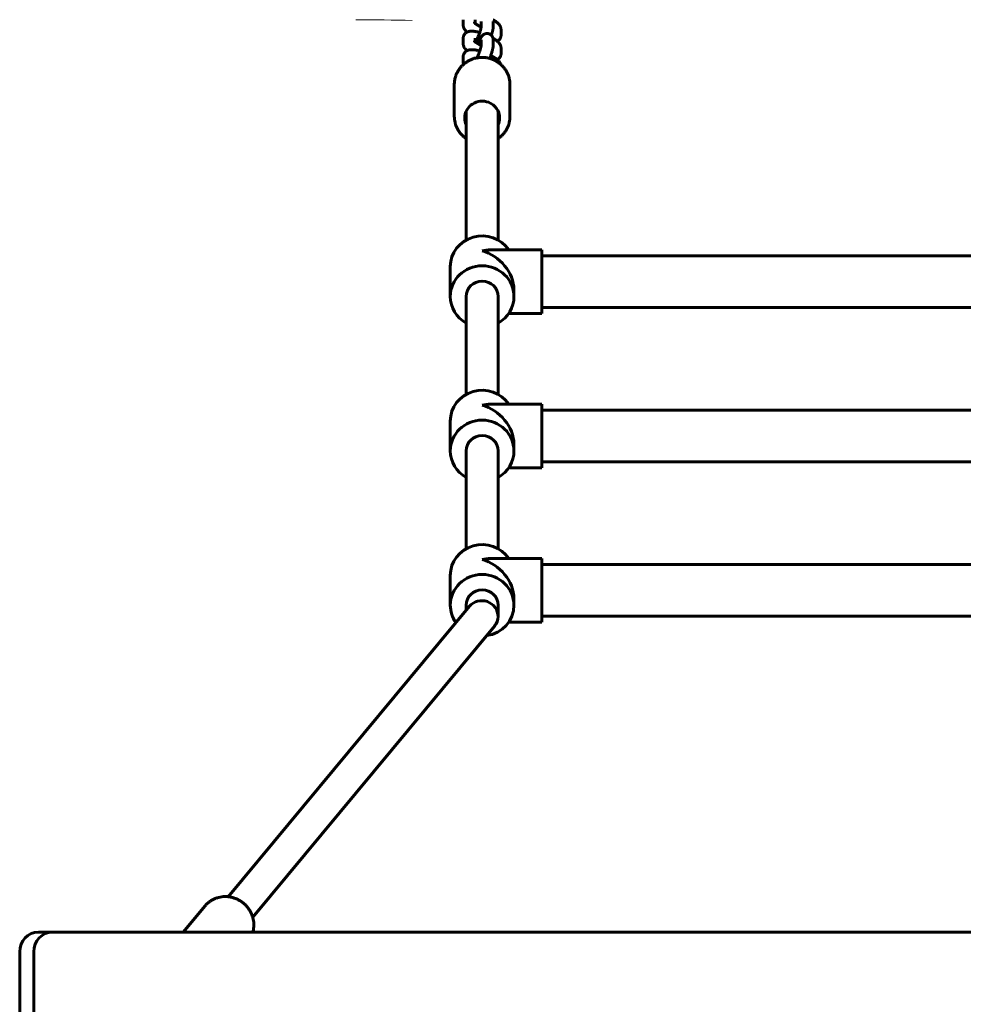
# Model space of a CAD drawing. Units: millimetres. Extents: x -1555 to 9916, y -13157 to -1808.
# Drawn here: x 4407 to 4882, y -7244 to -6749 of the extents above; entities that cross this region are included whole.
import ezdxf

# ---------------------------------------------------------------- set-up
doc = ezdxf.new("R2010")
doc.units = ezdxf.units.MM
doc.linetypes.add('K5LT_AUXILIARY', pattern=[0])
doc.linetypes.add('K5LT_BASIC', pattern=[0])
doc.layers.add('Системный слой', color=7, linetype='Continuous')

msp = doc.modelspace()

# ---------------------------------------------------------------- linework, layer by layer
at = {"layer": 'Системный слой', "linetype": 'K5LT_BASIC', "lineweight": 60}
for p, q in [((4630.43, -6751.77), (4630.43, -6749.05)), ((4636.43, -6750.88), (4636.43, -6749.05)), ((4639.52, -6749.91), (4639.52, -6752.55)), ((4639.52, -6749.91), (4639.52, -6749.91)), ((4645.52, -6749.91), (4645.52, -6752.63)), ((4649.45, -6754.03), (4649.45, -6756.74)), ((4630.43, -6761.09), (4630.43, -6758.37)), ((4636.43, -6760.19), (4636.43, -6758.37)), ((4639.52, -6759.23), (4639.52, -6761.87)), ((4639.52, -6759.23), (4639.52, -6759.23)), ((4645.52, -6759.23), (4645.52, -6761.95)), ((4649.45, -6763.34), (4649.45, -6766.06)), ((4630.43, -6770.41), (4630.43, -6767.69)), ((4636.43, -6768.44), (4636.43, -6767.69)), ((4625.94, -6797.67), (4625.94, -6781.63)), ((4653.94, -6797.67), (4653.94, -6781.63)), ((4631.94, -6795.03), (4631.94, -6859.86)), ((4647.94, -6795.03), (4647.94, -6859.86)), ((4669.94, -6864.75), (4644.08, -6864.75)), ((4669.94, -6884.9), (4669.94, -6864.75)), ((5004.94, -6867.75), (4669.94, -6867.75)), ((4623.94, -6873.25), (4623.94, -6888.26)), ((4631.94, -6888.26), (4631.94, -6937.51)), ((4647.94, -6888.26), (4647.94, -6937.51)), ((4655.94, -6884.9), (4655.94, -6888.26)), ((4669.94, -6896.75), (4669.94, -6884.9)), ((5004.94, -6893.75), (4669.94, -6893.75)), ((4669.94, -6896.75), (4653.31, -6896.75)), ((4669.94, -6942.4), (4644.08, -6942.4)), ((4669.94, -6962.54), (4669.94, -6942.4)), ((5004.94, -6945.4), (4669.94, -6945.4)), ((4623.94, -6950.89), (4623.94, -6965.91)), ((4655.94, -6962.54), (4655.94, -6965.91)), ((4669.94, -6974.4), (4669.94, -6962.54)), ((4631.94, -6965.91), (4631.94, -7015.16)), ((4647.94, -6965.91), (4647.94, -7015.16)), ((5004.94, -6971.4), (4669.94, -6971.4)), ((4669.94, -6974.4), (4653.31, -6974.4)), ((4669.94, -7020.05), (4644.08, -7020.05)), ((4669.94, -7040.19), (4669.94, -7020.05)), ((5004.94, -7023.05), (4669.94, -7023.05)), ((4623.94, -7028.54), (4623.94, -7043.55)), ((4655.94, -7040.19), (4655.94, -7043.55)), ((4669.94, -7052.05), (4669.94, -7040.19)), ((4633.65, -7044.05), (4512.27, -7190.19)), ((4631.94, -7043.55), (4631.94, -7046.1)), ((4647.94, -7043.55), (4647.94, -7049.21)), ((4669.94, -7052.05), (4653.31, -7052.05)), ((5004.94, -7049.05), (4669.94, -7049.05)), ((4646.24, -7053.93), (4524.58, -7200.42)), ((4500.64, -7194.81), (4489.7, -7207.98)), ((4416.86, -7207.98), (4423.92, -7207.98)), ((5346.83, -7207.98), (4423.92, -7207.98)), ((4407.44, -7217.98), (4407.44, -8797.98)), ((4414.51, -7217.98), (4414.51, -8797.98))]:
    msp.add_line(p, q, dxfattribs=at)
at = {"layer": 'Системный слой', "linetype": 'K5LT_AUXILIARY', "lineweight": 18}
msp.add_arc((4576.42, -7749.02), 1000, 88.37325, 90, dxfattribs=at)
at = {"layer": 'Системный слой', "linetype": 'K5LT_BASIC', "lineweight": 60}
for centre, major_axis, ratio, start_param, end_param in [((4639.94, -6798.45), (-8.75, 0), 0.965926, 4.335771, 6.283185), ((4639.94, -6798.45), (-8.75, 0), 0.965926, 3.141593, 4.335771), ((4639.94, -6798.45), (-8.75, 0), 0.965926, 0, 0.417055), ((4639.94, -6798.45), (-8.75, 0), 0.965926, 2.724537, 3.141593), ((4639.94, -6873.25), (-16, 0), 0.965926, 3.7235, 6.283185), ((4639.94, -6880.75), (-12.69, -12.69), 0.767327, 3.796091, 4.057891), ((4639.94, -6880.75), (-12.69, 12.69), 0.767327, 3.796091, 5.366887), ((4639.94, -6888.26), (-16, 0), 0.965926, 3.141593, 6.283185), ((4639.94, -6888.26), (-8, 0), 0.965926, 3.141593, 6.283185), ((4639.94, -6888.26), (-16, 0), 0.965926, 0, 1.047198), ((4639.94, -6888.26), (-16, 0), 0.965926, 2.094395, 3.141593), ((4639.94, -6950.89), (-16, 0), 0.965926, 3.7235, 6.283185), ((4639.94, -6958.4), (-12.69, -12.69), 0.767327, 3.796091, 4.057891), ((4639.94, -6958.4), (-12.69, 12.69), 0.767327, 3.796091, 5.366887), ((4639.94, -6965.91), (-16, 0), 0.965926, 3.141593, 6.283185), ((4639.94, -6965.91), (-8, 0), 0.965926, 3.141593, 6.283185), ((4639.94, -6965.91), (-16, 0), 0.965926, 0, 1.047198), ((4639.94, -6965.91), (-16, 0), 0.965926, 2.094395, 3.141593), ((4639.94, -7028.54), (-16, 0), 0.965926, 3.7235, 6.283185), ((4639.94, -7036.05), (-12.69, -12.69), 0.767327, 3.796091, 4.057891), ((4639.94, -7036.05), (-12.69, 12.69), 0.767327, 3.796091, 5.366887), ((4639.94, -7043.55), (-16, 0), 0.965926, 3.141593, 6.283185), ((4639.94, -7043.55), (-8, 0), 0.965926, 3.141593, 6.283185), ((4639.94, -7048.99), (-7.56, 2.73), 0.956428, 3.474129, 5.950649), ((4639.94, -7043.55), (-16, 0), 0.965926, 0, 0.603718), ((4639.94, -7043.55), (-16, 0), 0.965926, 1.708727, 3.141593), ((4639.94, -7048.99), (-7.56, 2.73), 0.956428, 2.809056, 3.474129), ((4416.86, -7217.98), (0, -10), 0.941742, 3.141593, 4.712389), ((4423.92, -7217.98), (0, 10), 0.941742, 0, 1.570796)]:
    msp.add_ellipse(centre, major_axis=major_axis, ratio=ratio, start_param=start_param, end_param=end_param, dxfattribs=at)
for points, knots in [([(4639.5, -6752.63), (4639.31, -6752.54), (4639.12, -6752.45), (4638.71, -6752.26), (4638.5, -6752.15), (4638.12, -6751.95), (4637.96, -6751.86), (4637.77, -6751.75), (4637.74, -6751.74), (4637.54, -6751.62), (4637.37, -6751.52), (4637.07, -6751.33), (4636.94, -6751.24), (4636.8, -6751.15), (4636.8, -6751.15), (4636.69, -6751.07), (4636.59, -6751), (4636.48, -6750.91), (4636.46, -6750.89), (4636.41, -6750.85), (4636.38, -6750.83), (4636.31, -6750.78), (4636.27, -6750.74), (4636.2, -6750.68), (4636.17, -6750.65), (4636.12, -6750.61), (4636.11, -6750.59), (4636.09, -6750.57), (4636.08, -6750.57), (4636.09, -6750.57)], [20.844585, 20.844585, 20.844585, 20.844585, 22.578218, 22.578218, 24.590404, 24.590404, 26.286702, 26.286702, 26.561487, 26.561487, 28.484036, 28.484036, 30.334385, 30.334385, 30.347205, 30.347205, 31.933243, 31.933243, 32.386069, 32.386069, 32.932189, 32.932189, 33.938098, 33.938098, 34.942099, 34.942099, 35.946101, 35.946101, 37, 37, 37, 37]), ([(4645.41, -6749.02), (4645.57, -6749.12), (4645.73, -6749.21), (4646.11, -6749.45), (4646.32, -6749.59), (4646.72, -6749.87), (4646.91, -6750.01), (4647.13, -6750.18), (4647.16, -6750.21), (4647.32, -6750.33), (4647.43, -6750.42), (4647.57, -6750.54), (4647.6, -6750.57), (4647.71, -6750.66), (4647.77, -6750.72), (4647.91, -6750.85), (4647.98, -6750.92), (4648.1, -6751.05), (4648.17, -6751.11), (4648.29, -6751.25), (4648.35, -6751.32), (4648.47, -6751.46), (4648.53, -6751.53), (4648.64, -6751.68), (4648.69, -6751.75), (4648.79, -6751.9), (4648.84, -6751.98), (4648.93, -6752.13), (4648.97, -6752.21), (4649.07, -6752.4), (4649.13, -6752.52), (4649.22, -6752.74), (4649.25, -6752.84), (4649.33, -6753.08), (4649.36, -6753.22), (4649.41, -6753.49), (4649.43, -6753.63), (4649.45, -6753.86), (4649.45, -6753.94), (4649.45, -6754.03)], [54.083186, 54.083186, 54.083186, 54.083186, 55.794776, 55.794776, 58.238407, 58.238407, 60.634856, 60.634856, 61.11523, 61.11523, 62.690108, 62.690108, 63.154165, 63.154165, 64.179844, 64.179844, 65.202555, 65.202555, 66.225265, 66.225265, 67.24628, 67.24628, 68.261666, 68.261666, 69.262865, 69.262865, 70.231942, 70.231942, 71.132117, 71.132117, 72.48025, 72.48025, 73.53573, 73.53573, 74.913516, 74.913516, 76.214639, 76.214639, 77, 77, 77, 77]), ([(4632.35, -6755.28), (4632.35, -6755.28), (4632.34, -6755.28), (4632.25, -6755.2), (4632.15, -6755.11), (4632.02, -6754.98), (4631.97, -6754.94), (4631.83, -6754.8), (4631.75, -6754.71), (4631.58, -6754.54), (4631.51, -6754.45), (4631.38, -6754.29), (4631.32, -6754.21), (4631.21, -6754.06), (4631.16, -6753.99), (4631.05, -6753.83), (4631, -6753.74), (4630.91, -6753.57), (4630.86, -6753.49), (4630.78, -6753.31), (4630.74, -6753.22), (4630.65, -6753), (4630.6, -6752.86), (4630.52, -6752.58), (4630.49, -6752.44), (4630.45, -6752.17), (4630.44, -6752.03), (4630.43, -6751.85), (4630.43, -6751.81), (4630.43, -6751.77)], [61.87596, 61.87596, 61.87596, 61.87596, 61.886114, 61.886114, 63.243358, 63.243358, 63.942047, 63.942047, 65.339425, 65.339425, 66.596667, 66.596667, 67.613564, 67.613564, 68.630461, 68.630461, 69.643475, 69.643475, 70.643945, 70.643945, 71.613754, 71.613754, 73.039457, 73.039457, 74.370243, 74.370243, 75.635372, 75.635372, 76, 76, 76, 76]), ([(4630.43, -6758.37), (4630.43, -6758.24), (4630.44, -6758.1), (4630.47, -6757.84), (4630.49, -6757.7), (4630.56, -6757.45), (4630.59, -6757.32), (4630.68, -6757.07), (4630.74, -6756.95), (4630.85, -6756.72), (4630.92, -6756.6), (4631.06, -6756.38), (4631.14, -6756.28), (4631.31, -6756.07), (4631.4, -6755.98), (4631.59, -6755.79), (4631.69, -6755.71), (4631.91, -6755.54), (4632.02, -6755.47), (4632.2, -6755.36), (4632.27, -6755.32), (4632.4, -6755.25), (4632.44, -6755.23), (4632.61, -6755.16), (4632.72, -6755.11), (4632.92, -6755.04), (4633.01, -6755.01), (4633.19, -6754.96), (4633.28, -6754.93), (4633.46, -6754.89), (4633.55, -6754.88), (4633.73, -6754.85), (4633.82, -6754.83), (4633.99, -6754.81), (4634.08, -6754.8), (4634.24, -6754.79), (4634.3, -6754.79), (4634.39, -6754.79), (4634.41, -6754.78), (4634.48, -6754.78), (4634.54, -6754.78), (4634.62, -6754.78), (4634.65, -6754.78), (4634.69, -6754.78), (4634.71, -6754.78), (4634.81, -6754.78), (4634.9, -6754.78), (4635.09, -6754.79), (4635.18, -6754.79), (4635.46, -6754.81), (4635.65, -6754.83), (4636.03, -6754.88), (4636.22, -6754.91), (4636.45, -6754.94), (4636.47, -6754.95), (4636.67, -6754.98), (4636.85, -6755.01), (4637.23, -6755.09), (4637.43, -6755.14), (4637.9, -6755.25), (4638.16, -6755.31), (4638.52, -6755.41), (4638.61, -6755.44), (4638.7, -6755.46)], [0, 0, 0, 0, 1.226311, 1.226311, 2.429602, 2.429602, 3.618298, 3.618298, 4.799783, 4.799783, 5.982043, 5.982043, 7.172998, 7.172998, 8.38161, 8.38161, 9.619064, 9.619064, 10.89911, 10.89911, 11.692402, 11.692402, 12.238368, 12.238368, 13.468537, 13.468537, 14.447185, 14.447185, 15.438401, 15.438401, 16.425723, 16.425723, 17.413045, 17.413045, 18.395295, 18.395295, 19.135089, 19.135089, 19.362544, 19.362544, 19.978155, 19.978155, 20.295477, 20.295477, 20.442852, 20.442852, 21.450921, 21.450921, 22.458989, 22.458989, 24.475127, 24.475127, 26.485043, 26.485043, 26.723719, 26.723719, 28.477257, 28.477257, 30.43113, 30.43113, 32.893225, 32.893225, 33.698931, 33.698931, 33.698931, 33.698931]), ([(4639.52, -6752.53), (4639.52, -6752.53), (4639.52, -6752.54), (4639.52, -6752.56), (4639.52, -6752.56), (4639.51, -6752.58), (4639.51, -6752.61), (4639.5, -6752.64), (4639.5, -6752.65), (4639.49, -6752.69), (4639.49, -6752.73), (4639.47, -6752.82), (4639.46, -6752.87), (4639.43, -6752.98), (4639.42, -6753.04), (4639.37, -6753.23), (4639.33, -6753.38), (4639.25, -6753.69), (4639.2, -6753.86), (4639.09, -6754.23), (4639.03, -6754.43), (4638.9, -6754.85), (4638.83, -6755.07), (4638.74, -6755.35), (4638.72, -6755.41), (4638.64, -6755.64), (4638.58, -6755.82), (4638.43, -6756.25), (4638.35, -6756.5), (4638.16, -6757.01), (4638.07, -6757.27), (4637.87, -6757.79), (4637.78, -6758.05), (4637.67, -6758.33), (4637.66, -6758.35), (4637.56, -6758.61), (4637.46, -6758.86), (4637.36, -6759.11), (4637.36, -6759.12), (4637.25, -6759.37), (4637.16, -6759.61), (4636.97, -6760.06), (4636.89, -6760.26), (4636.8, -6760.46)], [0, 0, 0, 0, 0.824852, 0.824852, 1.01489, 1.01489, 1.852812, 1.852812, 2.021591, 2.021591, 3.021271, 3.021271, 4.020951, 4.020951, 5.019332, 5.019332, 7.004358, 7.004358, 9.0603, 9.0603, 11.166019, 11.166019, 13.308823, 13.308823, 13.836126, 13.836126, 15.479976, 15.479976, 17.673413, 17.673413, 19.884928, 19.884928, 22.111691, 22.111691, 22.288901, 22.288901, 24.344229, 24.344229, 24.480744, 24.480744, 26.562259, 26.562259, 28.459196, 28.459196, 28.459196, 28.459196]), ([(4645.52, -6752.63), (4645.52, -6752.66), (4645.52, -6752.68), (4645.52, -6752.74), (4645.52, -6752.76), (4645.51, -6752.84), (4645.51, -6752.89), (4645.5, -6753.01), (4645.5, -6753.08), (4645.48, -6753.22), (4645.47, -6753.29), (4645.45, -6753.42), (4645.45, -6753.48), (4645.43, -6753.58), (4645.42, -6753.63), (4645.4, -6753.73), (4645.39, -6753.79), (4645.37, -6753.91), (4645.35, -6753.98), (4645.34, -6754.06), (4645.34, -6754.06), (4645.32, -6754.14), (4645.3, -6754.22), (4645.25, -6754.46), (4645.21, -6754.62), (4645.12, -6754.97), (4645.07, -6755.14), (4644.96, -6755.54), (4644.9, -6755.76), (4644.76, -6756.22), (4644.69, -6756.46), (4644.59, -6756.75), (4644.58, -6756.8), (4644.56, -6756.85)], [0, 0, 0, 0, 0.327392, 0.327392, 0.654785, 0.654785, 1.30957, 1.30957, 2.229015, 2.229015, 3.201803, 3.201803, 4.020698, 4.020698, 4.644906, 4.644906, 5.412524, 5.412524, 6.348903, 6.348903, 6.419279, 6.419279, 7.426033, 7.426033, 9.439543, 9.439543, 11.457066, 11.457066, 13.789464, 13.789464, 16.146855, 16.146855, 16.596404, 16.596404, 16.596404, 16.596404]), ([(4639.5, -6761.95), (4639.31, -6761.86), (4639.12, -6761.77), (4638.71, -6761.57), (4638.5, -6761.46), (4638.12, -6761.27), (4637.96, -6761.17), (4637.77, -6761.07), (4637.74, -6761.05), (4637.54, -6760.94), (4637.37, -6760.84), (4637.07, -6760.64), (4636.94, -6760.56), (4636.8, -6760.46), (4636.8, -6760.46), (4636.69, -6760.39), (4636.59, -6760.32), (4636.48, -6760.23), (4636.46, -6760.21), (4636.41, -6760.17), (4636.38, -6760.15), (4636.31, -6760.09), (4636.27, -6760.06), (4636.2, -6760), (4636.17, -6759.97), (4636.12, -6759.93), (4636.11, -6759.91), (4636.09, -6759.89), (4636.08, -6759.88), (4636.09, -6759.88)], [20.844585, 20.844585, 20.844585, 20.844585, 22.578218, 22.578218, 24.590404, 24.590404, 26.286702, 26.286702, 26.561487, 26.561487, 28.484036, 28.484036, 30.334385, 30.334385, 30.347205, 30.347205, 31.933243, 31.933243, 32.386069, 32.386069, 32.932189, 32.932189, 33.938098, 33.938098, 34.942099, 34.942099, 35.946101, 35.946101, 37, 37, 37, 37]), ([(4645.52, -6759.23), (4645.52, -6759.18), (4645.52, -6759.14), (4645.51, -6759.05), (4645.51, -6759), (4645.51, -6758.92), (4645.5, -6758.88), (4645.49, -6758.76), (4645.48, -6758.67), (4645.45, -6758.5), (4645.43, -6758.42), (4645.41, -6758.33), (4645.41, -6758.31), (4645.38, -6758.23), (4645.36, -6758.16), (4645.3, -6757.97), (4645.25, -6757.85), (4645.14, -6757.62), (4645.08, -6757.51), (4644.95, -6757.3), (4644.88, -6757.2), (4644.72, -6757.02), (4644.64, -6756.93), (4644.56, -6756.84), (4644.55, -6756.84), (4644.46, -6756.75), (4644.37, -6756.67), (4644.17, -6756.52), (4644.07, -6756.45), (4643.85, -6756.33), (4643.74, -6756.27), (4643.52, -6756.17), (4643.4, -6756.13), (4643.16, -6756.06), (4643.04, -6756.03), (4642.8, -6755.99), (4642.68, -6755.98), (4642.43, -6755.97), (4642.31, -6755.97), (4642.06, -6755.99), (4641.94, -6756.01), (4641.7, -6756.05), (4641.58, -6756.08), (4641.35, -6756.16), (4641.24, -6756.2), (4641.11, -6756.26), (4641.1, -6756.26), (4641.06, -6756.29), (4641.03, -6756.3), (4640.94, -6756.35), (4640.87, -6756.38), (4640.7, -6756.49), (4640.6, -6756.55), (4640.49, -6756.63), (4640.48, -6756.64), (4640.38, -6756.72), (4640.3, -6756.79), (4640.16, -6756.93), (4640.1, -6756.99), (4639.99, -6757.11), (4639.94, -6757.16), (4639.84, -6757.27), (4639.8, -6757.33), (4639.72, -6757.44), (4639.68, -6757.49), (4639.6, -6757.59), (4639.57, -6757.64), (4639.51, -6757.73), (4639.49, -6757.76), (4639.45, -6757.81), (4639.44, -6757.83), (4639.41, -6757.87), (4639.4, -6757.9), (4639.34, -6758), (4639.3, -6758.06), (4639.23, -6758.18), (4639.19, -6758.24), (4639.08, -6758.43), (4639.01, -6758.57), (4638.92, -6758.74), (4638.9, -6758.77), (4638.87, -6758.82), (4638.86, -6758.84), (4638.85, -6758.87), (4638.84, -6758.88), (4638.78, -6759), (4638.71, -6759.13), (4638.55, -6759.44), (4638.46, -6759.64), (4638.26, -6760.07), (4638.15, -6760.29), (4637.97, -6760.7), (4637.88, -6760.89), (4637.8, -6761.08)], [0, 0, 0, 0, 0.528962, 0.528962, 1.057924, 1.057924, 1.446526, 1.446526, 2.36409, 2.36409, 3.15526, 3.15526, 3.281654, 3.281654, 3.967939, 3.967939, 5.079929, 5.079929, 6.148312, 6.148312, 7.193948, 7.193948, 8.172092, 8.172092, 8.227055, 8.227055, 9.253015, 9.253015, 10.274884, 10.274884, 11.294543, 11.294543, 12.3133, 12.3133, 13.332238, 13.332238, 14.352491, 14.352491, 15.375521, 15.375521, 16.403543, 16.403543, 17.440238, 17.440238, 18.492112, 18.492112, 18.6161, 18.6161, 18.896791, 18.896791, 19.571117, 19.571117, 20.699499, 20.699499, 20.85865, 20.85865, 21.965909, 21.965909, 22.946111, 22.946111, 23.856351, 23.856351, 24.76659, 24.76659, 25.685855, 25.685855, 26.493274, 26.493274, 27.116609, 27.116609, 27.36214, 27.36214, 27.853204, 27.853204, 28.83533, 28.83533, 29.792668, 29.792668, 31.707343, 31.707343, 32.135026, 32.135026, 32.413279, 32.413279, 32.500682, 32.500682, 34.08736, 34.08736, 36.440227, 36.440227, 38.821064, 38.821064, 40.727211, 40.727211, 40.727211, 40.727211]), ([(4645.41, -6758.34), (4645.57, -6758.44), (4645.73, -6758.53), (4646.11, -6758.77), (4646.32, -6758.91), (4646.72, -6759.19), (4646.91, -6759.33), (4647.13, -6759.49), (4647.16, -6759.52), (4647.32, -6759.64), (4647.43, -6759.74), (4647.57, -6759.86), (4647.6, -6759.89), (4647.71, -6759.98), (4647.77, -6760.04), (4647.91, -6760.17), (4647.98, -6760.23), (4648.1, -6760.37), (4648.17, -6760.43), (4648.29, -6760.57), (4648.35, -6760.64), (4648.47, -6760.78), (4648.53, -6760.85), (4648.64, -6760.99), (4648.69, -6761.07), (4648.79, -6761.22), (4648.84, -6761.3), (4648.93, -6761.45), (4648.97, -6761.52), (4649.07, -6761.71), (4649.13, -6761.83), (4649.2, -6762.01), (4649.22, -6762.07), (4649.25, -6762.17), (4649.27, -6762.21), (4649.33, -6762.39), (4649.36, -6762.53), (4649.41, -6762.81), (4649.43, -6762.95), (4649.45, -6763.17), (4649.45, -6763.26), (4649.45, -6763.34)], [54.083186, 54.083186, 54.083186, 54.083186, 55.794776, 55.794776, 58.238407, 58.238407, 60.634856, 60.634856, 61.11523, 61.11523, 62.690108, 62.690108, 63.154165, 63.154165, 64.179844, 64.179844, 65.202555, 65.202555, 66.225265, 66.225265, 67.24628, 67.24628, 68.261666, 68.261666, 69.262865, 69.262865, 70.231942, 70.231942, 71.132117, 71.132117, 72.48025, 72.48025, 73.052994, 73.052994, 73.53573, 73.53573, 74.913516, 74.913516, 76.214639, 76.214639, 77, 77, 77, 77]), ([(4649.45, -6756.74), (4649.45, -6756.88), (4649.44, -6757.01), (4649.41, -6757.28), (4649.39, -6757.41), (4649.33, -6757.67), (4649.29, -6757.79), (4649.2, -6758.04), (4649.15, -6758.16), (4649.03, -6758.4), (4648.97, -6758.51), (4648.82, -6758.73), (4648.74, -6758.84), (4648.58, -6759.04), (4648.49, -6759.14), (4648.29, -6759.32), (4648.19, -6759.41), (4647.98, -6759.57), (4647.87, -6759.64), (4647.68, -6759.76), (4647.61, -6759.79), (4647.54, -6759.83)], [0, 0, 0, 0, 1.205673, 1.205673, 2.392939, 2.392939, 3.565093, 3.565093, 4.730864, 4.730864, 5.898025, 5.898025, 7.074491, 7.074491, 8.267992, 8.267992, 9.488308, 9.488308, 10.749699, 10.749699, 11.540444, 11.540444, 11.540444, 11.540444]), ([(4632.35, -6764.6), (4632.35, -6764.6), (4632.34, -6764.6), (4632.25, -6764.51), (4632.15, -6764.43), (4632.02, -6764.3), (4631.97, -6764.26), (4631.83, -6764.12), (4631.75, -6764.03), (4631.58, -6763.85), (4631.51, -6763.77), (4631.38, -6763.61), (4631.32, -6763.53), (4631.21, -6763.38), (4631.16, -6763.3), (4631.05, -6763.14), (4631, -6763.06), (4630.91, -6762.89), (4630.86, -6762.81), (4630.78, -6762.63), (4630.74, -6762.54), (4630.66, -6762.36), (4630.63, -6762.26), (4630.58, -6762.12), (4630.57, -6762.08), (4630.52, -6761.9), (4630.49, -6761.76), (4630.45, -6761.48), (4630.44, -6761.35), (4630.43, -6761.17), (4630.43, -6761.13), (4630.43, -6761.09)], [61.87596, 61.87596, 61.87596, 61.87596, 61.886114, 61.886114, 63.243358, 63.243358, 63.942047, 63.942047, 65.339425, 65.339425, 66.596667, 66.596667, 67.613564, 67.613564, 68.630461, 68.630461, 69.643475, 69.643475, 70.643945, 70.643945, 71.613754, 71.613754, 72.60764, 72.60764, 73.039457, 73.039457, 74.370243, 74.370243, 75.635372, 75.635372, 76, 76, 76, 76]), ([(4630.43, -6767.69), (4630.43, -6767.55), (4630.44, -6767.42), (4630.47, -6767.15), (4630.49, -6767.02), (4630.56, -6766.76), (4630.59, -6766.64), (4630.68, -6766.39), (4630.74, -6766.27), (4630.85, -6766.03), (4630.92, -6765.92), (4631.06, -6765.7), (4631.14, -6765.59), (4631.31, -6765.39), (4631.4, -6765.29), (4631.59, -6765.11), (4631.69, -6765.02), (4631.91, -6764.86), (4632.02, -6764.79), (4632.2, -6764.68), (4632.27, -6764.64), (4632.4, -6764.57), (4632.44, -6764.55), (4632.61, -6764.47), (4632.72, -6764.43), (4632.92, -6764.35), (4633.01, -6764.33), (4633.19, -6764.27), (4633.28, -6764.25), (4633.46, -6764.21), (4633.55, -6764.19), (4633.73, -6764.16), (4633.82, -6764.15), (4633.99, -6764.13), (4634.08, -6764.12), (4634.24, -6764.11), (4634.3, -6764.11), (4634.39, -6764.1), (4634.41, -6764.1), (4634.48, -6764.1), (4634.54, -6764.1), (4634.62, -6764.1), (4634.65, -6764.1), (4634.69, -6764.1), (4634.71, -6764.1), (4634.81, -6764.1), (4634.9, -6764.1), (4635.09, -6764.11), (4635.18, -6764.11), (4635.46, -6764.13), (4635.65, -6764.15), (4636.03, -6764.19), (4636.22, -6764.22), (4636.45, -6764.26), (4636.47, -6764.26), (4636.67, -6764.3), (4636.85, -6764.33), (4637.23, -6764.41), (4637.43, -6764.45), (4637.9, -6764.56), (4638.16, -6764.63), (4638.52, -6764.73), (4638.61, -6764.76), (4638.7, -6764.78)], [0, 0, 0, 0, 1.226311, 1.226311, 2.429602, 2.429602, 3.618298, 3.618298, 4.799783, 4.799783, 5.982043, 5.982043, 7.172998, 7.172998, 8.38161, 8.38161, 9.619064, 9.619064, 10.89911, 10.89911, 11.692402, 11.692402, 12.238368, 12.238368, 13.468537, 13.468537, 14.447185, 14.447185, 15.438401, 15.438401, 16.425723, 16.425723, 17.413045, 17.413045, 18.395295, 18.395295, 19.135089, 19.135089, 19.362544, 19.362544, 19.978155, 19.978155, 20.295477, 20.295477, 20.442852, 20.442852, 21.450921, 21.450921, 22.458989, 22.458989, 24.475127, 24.475127, 26.485043, 26.485043, 26.723719, 26.723719, 28.477257, 28.477257, 30.43113, 30.43113, 32.893225, 32.893225, 33.698931, 33.698931, 33.698931, 33.698931]), ([(4639.52, -6761.84), (4639.52, -6761.85), (4639.52, -6761.86), (4639.52, -6761.87), (4639.52, -6761.88), (4639.51, -6761.9), (4639.51, -6761.93), (4639.5, -6761.96), (4639.5, -6761.96), (4639.49, -6762), (4639.49, -6762.05), (4639.47, -6762.14), (4639.46, -6762.19), (4639.43, -6762.3), (4639.42, -6762.36), (4639.37, -6762.55), (4639.33, -6762.69), (4639.25, -6763.01), (4639.2, -6763.18), (4639.09, -6763.55), (4639.03, -6763.75), (4638.9, -6764.17), (4638.83, -6764.39), (4638.74, -6764.67), (4638.72, -6764.72), (4638.64, -6764.96), (4638.58, -6765.14), (4638.43, -6765.57), (4638.35, -6765.82), (4638.16, -6766.33), (4638.07, -6766.59), (4637.87, -6767.11), (4637.78, -6767.37), (4637.67, -6767.65), (4637.66, -6767.67), (4637.58, -6767.87), (4637.51, -6768.05), (4637.44, -6768.22)], [0, 0, 0, 0, 0.824852, 0.824852, 1.01489, 1.01489, 1.852812, 1.852812, 2.021591, 2.021591, 3.021271, 3.021271, 4.020951, 4.020951, 5.019332, 5.019332, 7.004358, 7.004358, 9.0603, 9.0603, 11.166019, 11.166019, 13.308823, 13.308823, 13.836126, 13.836126, 15.479976, 15.479976, 17.673413, 17.673413, 19.884928, 19.884928, 22.111691, 22.111691, 22.288901, 22.288901, 23.798821, 23.798821, 23.798821, 23.798821]), ([(4645.52, -6761.95), (4645.52, -6761.97), (4645.52, -6762), (4645.52, -6762.05), (4645.52, -6762.08), (4645.51, -6762.16), (4645.51, -6762.21), (4645.5, -6762.33), (4645.5, -6762.4), (4645.48, -6762.54), (4645.47, -6762.61), (4645.45, -6762.74), (4645.45, -6762.8), (4645.43, -6762.9), (4645.42, -6762.95), (4645.4, -6763.05), (4645.39, -6763.1), (4645.37, -6763.23), (4645.35, -6763.3), (4645.34, -6763.38), (4645.34, -6763.38), (4645.32, -6763.46), (4645.3, -6763.54), (4645.25, -6763.78), (4645.21, -6763.94), (4645.12, -6764.28), (4645.07, -6764.46), (4644.96, -6764.86), (4644.9, -6765.08), (4644.76, -6765.54), (4644.69, -6765.78), (4644.59, -6766.07), (4644.58, -6766.12), (4644.54, -6766.23), (4644.52, -6766.3), (4644.45, -6766.51), (4644.4, -6766.65), (4644.33, -6766.87), (4644.3, -6766.94), (4644.21, -6767.21), (4644.15, -6767.4), (4643.99, -6767.86), (4643.89, -6768.14), (4643.77, -6768.45), (4643.76, -6768.48), (4643.75, -6768.52)], [0, 0, 0, 0, 0.327392, 0.327392, 0.654785, 0.654785, 1.30957, 1.30957, 2.229015, 2.229015, 3.201803, 3.201803, 4.020698, 4.020698, 4.644906, 4.644906, 5.412524, 5.412524, 6.348903, 6.348903, 6.419279, 6.419279, 7.426033, 7.426033, 9.439543, 9.439543, 11.457066, 11.457066, 13.789464, 13.789464, 16.146855, 16.146855, 16.596404, 16.596404, 17.232277, 17.232277, 18.522899, 18.522899, 19.237237, 19.237237, 20.91399, 20.91399, 23.318315, 23.318315, 23.585079, 23.585079, 23.585079, 23.585079]), ([(4653.94, -6781.63), (4653.94, -6781.12), (4653.91, -6780.61), (4653.8, -6779.59), (4653.71, -6779.09), (4653.47, -6778.09), (4653.33, -6777.6), (4652.98, -6776.63), (4652.78, -6776.16), (4652.32, -6775.23), (4652.06, -6774.78), (4651.49, -6773.91), (4651.18, -6773.49), (4650.51, -6772.68), (4650.15, -6772.29), (4649.6, -6771.76), (4649.42, -6771.59), (4649.2, -6771.4), (4649.16, -6771.37), (4648.93, -6771.19), (4648.75, -6771.03), (4648.13, -6770.56), (4647.68, -6770.26), (4647.1, -6769.92), (4646.99, -6769.85), (4646.72, -6769.71), (4646.57, -6769.62), (4646.19, -6769.43), (4645.98, -6769.33), (4645.25, -6769.01), (4644.73, -6768.81), (4644.05, -6768.6), (4643.9, -6768.55), (4643.36, -6768.42), (4642.97, -6768.32), (4642.01, -6768.14), (4641.45, -6768.07), (4640.3, -6767.99), (4639.73, -6767.99), (4639.11, -6768.03), (4639.08, -6768.03), (4638.88, -6768.05), (4638.72, -6768.05), (4638.19, -6768.11), (4637.82, -6768.17), (4637.44, -6768.22), (4637.43, -6768.22), (4637.19, -6768.27), (4636.96, -6768.31), (4636.63, -6768.39), (4636.53, -6768.41), (4636.22, -6768.49), (4636.01, -6768.55), (4635.78, -6768.62), (4635.78, -6768.62), (4635.48, -6768.71), (4635.2, -6768.81), (4634.67, -6769), (4634.43, -6769.1), (4633.69, -6769.43), (4633.19, -6769.68), (4632.25, -6770.23), (4631.79, -6770.54), (4631.1, -6771.06), (4630.85, -6771.27), (4630.44, -6771.62), (4630.28, -6771.76), (4629.74, -6772.28), (4629.38, -6772.67), (4628.7, -6773.48), (4628.39, -6773.91), (4627.82, -6774.79), (4627.56, -6775.24), (4627.19, -6776), (4627.06, -6776.29), (4626.94, -6776.58)], [0, 0, 0, 0, 4.20742, 4.20742, 8.417661, 8.417661, 12.636664, 12.636664, 16.870131, 16.870131, 21.123583, 21.123583, 25.402321, 25.402321, 29.711432, 29.711432, 31.672138, 31.672138, 32.088859, 32.088859, 34.055823, 34.055823, 38.440287, 38.440287, 39.472854, 39.472854, 40.929722, 40.929722, 42.869607, 42.869607, 47.348674, 47.348674, 48.623277, 48.623277, 51.882627, 51.882627, 56.476986, 56.476986, 61.137749, 61.137749, 61.417963, 61.417963, 62.721136, 62.721136, 65.760788, 65.760788, 65.804311, 65.804311, 67.74153, 67.74153, 68.54346, 68.54346, 70.337336, 70.337336, 70.403004, 70.403004, 72.823631, 72.823631, 74.940128, 74.940128, 79.421433, 79.421433, 83.852252, 83.852252, 86.504169, 86.504169, 88.237639, 88.237639, 92.582514, 92.582514, 96.891798, 96.891798, 101.170482, 101.170482, 103.795667, 103.795667, 103.795667, 103.795667]), ([(4630.6, -6771.48), (4630.58, -6771.44), (4630.57, -6771.39), (4630.52, -6771.22), (4630.49, -6771.08), (4630.45, -6770.8), (4630.44, -6770.66), (4630.43, -6770.49), (4630.43, -6770.45), (4630.43, -6770.41)], [72.60764, 72.60764, 72.60764, 72.60764, 73.039457, 73.039457, 74.370243, 74.370243, 75.635372, 75.635372, 76, 76, 76, 76]), ([(4644.28, -6767.02), (4644.33, -6767.05), (4644.39, -6767.08), (4644.7, -6767.25), (4644.95, -6767.39), (4645.25, -6767.56), (4645.31, -6767.59), (4645.38, -6767.64), (4645.4, -6767.65), (4645.57, -6767.75), (4645.73, -6767.85), (4646.11, -6768.09), (4646.32, -6768.22), (4646.72, -6768.5), (4646.91, -6768.64), (4647.13, -6768.81), (4647.16, -6768.84), (4647.32, -6768.96), (4647.43, -6769.06), (4647.57, -6769.18), (4647.6, -6769.21), (4647.71, -6769.3), (4647.77, -6769.36), (4647.91, -6769.49), (4647.98, -6769.55), (4648.1, -6769.68), (4648.17, -6769.75), (4648.29, -6769.88), (4648.35, -6769.95), (4648.47, -6770.09), (4648.53, -6770.17), (4648.64, -6770.31), (4648.69, -6770.39), (4648.79, -6770.54), (4648.84, -6770.61), (4648.93, -6770.77), (4648.97, -6770.84), (4649.07, -6771.03), (4649.13, -6771.15), (4649.2, -6771.33), (4649.22, -6771.38), (4649.24, -6771.44)], [50.278777, 50.278777, 50.278777, 50.278777, 50.799681, 50.799681, 53.313571, 53.313571, 53.909865, 53.909865, 54.083186, 54.083186, 55.794776, 55.794776, 58.238407, 58.238407, 60.634856, 60.634856, 61.11523, 61.11523, 62.690108, 62.690108, 63.154165, 63.154165, 64.179844, 64.179844, 65.202555, 65.202555, 66.225265, 66.225265, 67.24628, 67.24628, 68.261666, 68.261666, 69.262865, 69.262865, 70.231942, 70.231942, 71.132117, 71.132117, 72.48025, 72.48025, 73.052994, 73.052994, 73.052994, 73.052994]), ([(4649.45, -6766.06), (4649.45, -6766.19), (4649.44, -6766.33), (4649.41, -6766.59), (4649.39, -6766.72), (4649.33, -6766.98), (4649.29, -6767.11), (4649.2, -6767.36), (4649.15, -6767.48), (4649.03, -6767.71), (4648.97, -6767.83), (4648.82, -6768.05), (4648.74, -6768.15), (4648.58, -6768.36), (4648.49, -6768.45), (4648.29, -6768.64), (4648.19, -6768.72), (4647.98, -6768.89), (4647.87, -6768.96), (4647.68, -6769.07), (4647.61, -6769.11), (4647.54, -6769.15)], [0, 0, 0, 0, 1.205673, 1.205673, 2.392939, 2.392939, 3.565093, 3.565093, 4.730864, 4.730864, 5.898025, 5.898025, 7.074491, 7.074491, 8.267992, 8.267992, 9.488308, 9.488308, 10.749699, 10.749699, 11.540444, 11.540444, 11.540444, 11.540444]), ([(4626.94, -6776.58), (4626.87, -6776.74), (4626.81, -6776.89), (4626.67, -6777.28), (4626.59, -6777.51), (4626.42, -6778.08), (4626.33, -6778.41), (4626.18, -6779.09), (4626.12, -6779.43), (4626.03, -6780.11), (4625.99, -6780.45), (4625.95, -6781.07), (4625.94, -6781.35), (4625.94, -6781.63)], [0, 0, 0, 0, 1.360361, 1.360361, 3.400903, 3.400903, 6.241769, 6.241769, 9.082636, 9.082636, 11.923502, 11.923502, 14.204333, 14.204333, 14.204333, 14.204333]), ([(4625.94, -6797.67), (4625.94, -6798.18), (4625.97, -6798.69), (4626.09, -6799.71), (4626.18, -6800.21), (4626.41, -6801.21), (4626.56, -6801.7), (4626.91, -6802.67), (4627.11, -6803.14), (4627.57, -6804.07), (4627.83, -6804.52), (4628.39, -6805.39), (4628.7, -6805.81), (4629.37, -6806.62), (4629.73, -6807.01), (4630.5, -6807.75), (4630.9, -6808.09), (4631.53, -6808.57), (4631.73, -6808.72), (4631.94, -6808.86)], [0, 0, 0, 0, 4.207431, 4.207431, 8.417715, 8.417715, 12.636756, 12.636756, 16.870257, 16.870257, 21.123737, 21.123737, 25.402498, 25.402498, 29.711627, 29.711627, 34.056031, 34.056031, 36.101741, 36.101741, 36.101741, 36.101741]), ([(4647.94, -6808.86), (4648.14, -6808.72), (4648.34, -6808.58), (4648.96, -6808.11), (4649.37, -6807.76), (4650.14, -6807.02), (4650.51, -6806.63), (4651.18, -6805.82), (4651.49, -6805.39), (4652.06, -6804.51), (4652.32, -6804.06), (4652.78, -6803.13), (4652.99, -6802.65), (4653.33, -6801.68), (4653.48, -6801.19), (4653.71, -6800.19), (4653.8, -6799.68), (4653.91, -6798.67), (4653.94, -6798.17), (4653.94, -6797.67)], [81.898251, 81.898251, 81.898251, 81.898251, 83.852437, 83.852437, 88.237805, 88.237805, 92.582657, 92.582657, 96.89191, 96.89191, 101.170583, 101.170583, 105.423863, 105.423863, 109.65714, 109.65714, 113.875987, 113.875987, 118, 118, 118, 118]), ([(4524.66, -7207.98), (4524.76, -7207.59), (4524.86, -7207.2), (4525.03, -7206.32), (4525.09, -7205.82), (4525.16, -7204.82), (4525.17, -7204.31), (4525.13, -7203.29), (4525.08, -7202.78), (4524.92, -7201.76), (4524.82, -7201.25), (4524.65, -7200.64), (4524.62, -7200.53), (4524.45, -7200.03), (4524.33, -7199.63), (4523.98, -7198.75), (4523.75, -7198.26), (4523.24, -7197.31), (4522.96, -7196.84), (4522.33, -7195.94), (4521.99, -7195.5), (4521.25, -7194.65), (4520.86, -7194.25), (4520.01, -7193.48), (4519.56, -7193.12), (4518.63, -7192.46), (4518.14, -7192.15), (4517.15, -7191.61), (4516.64, -7191.37), (4515.61, -7190.95), (4515.08, -7190.77), (4514.03, -7190.48), (4513.5, -7190.37), (4512.74, -7190.25), (4512.51, -7190.22), (4511.98, -7190.17), (4511.68, -7190.14), (4510.86, -7190.11), (4510.33, -7190.11), (4509.3, -7190.19), (4508.79, -7190.26), (4507.78, -7190.44), (4507.29, -7190.57), (4506.32, -7190.86), (4505.85, -7191.04), (4504.94, -7191.44), (4504.49, -7191.67), (4503.64, -7192.16), (4503.23, -7192.44), (4502.44, -7193.02), (4502.07, -7193.34), (4501.33, -7194.03), (4500.97, -7194.41), (4500.64, -7194.81)], [8.525543, 8.525543, 8.525543, 8.525543, 11.864124, 11.864124, 16.011166, 16.011166, 20.19213, 20.19213, 24.412657, 24.412657, 28.678058, 28.678058, 29.626531, 29.626531, 32.993466, 32.993466, 37.364061, 37.364061, 41.79531, 41.79531, 46.293315, 46.293315, 50.86513, 50.86513, 55.519097, 55.519097, 60.149549, 60.149549, 64.698957, 64.698957, 69.175641, 69.175641, 73.586626, 73.586626, 75.4927, 75.4927, 77.938027, 77.938027, 82.235379, 82.235379, 86.483988, 86.483988, 90.689194, 90.689194, 94.856571, 94.856571, 98.992061, 98.992061, 103.102035, 103.102035, 107.193282, 107.193282, 111.559608, 111.559608, 111.559608, 111.559608])]:
    msp.add_open_spline(points, degree=3, knots=knots, dxfattribs=at)

doc.saveas('drawing.dxf')
